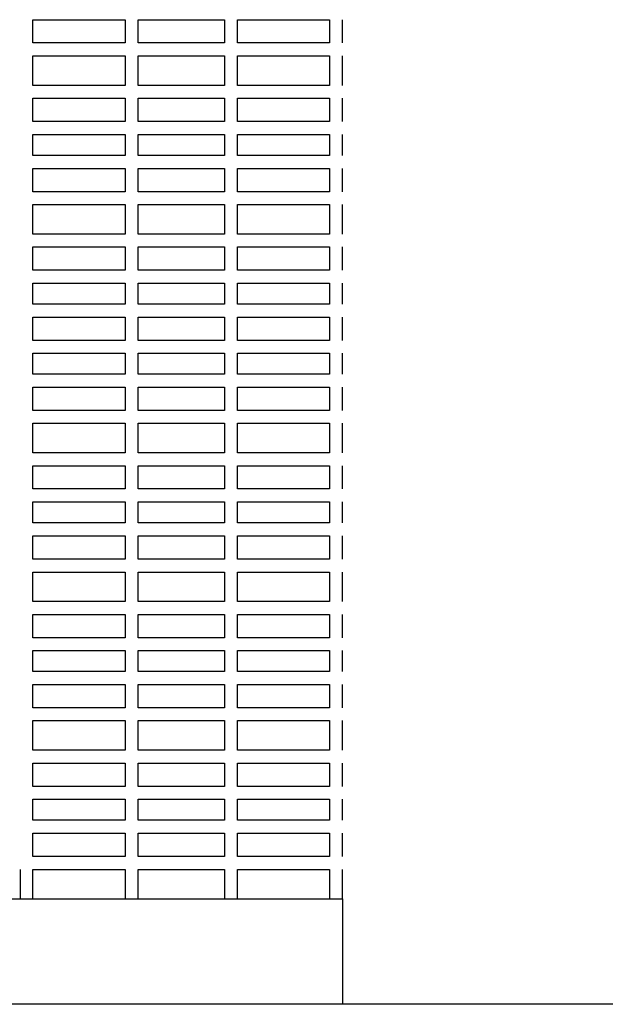
# Model space of a CAD drawing. Units: metres. Extents: x -4619 to 4290, y 1311 to 6302.
# Drawn here: x -4553 to -4552, y 1783 to 1785 of the extents above; entities that cross this region are included whole.
import ezdxf

# ---------------------------------------------------------------- set-up
doc = ezdxf.new("R2010")
doc.units = ezdxf.units.M
doc.header["$MEASUREMENT"] = 0

msp = doc.modelspace()

# ---------------------------------------------------------------- linework, layer by layer
at = {"ltscale": 0.5}
for points in [[(-4553.3026, 1784.8274), (-4553.1594, 1784.8274)], [(-4553.3026, 1784.7912), (-4553.3026, 1784.8274)], [(-4553.1594, 1784.8274), (-4553.1594, 1784.7912)], [(-4553.1394, 1784.8274), (-4553.0051, 1784.8274)], [(-4553.1394, 1784.7912), (-4553.1394, 1784.8274)], [(-4553.0051, 1784.8274), (-4553.0051, 1784.7912)], [(-4552.9851, 1784.8274), (-4552.8422, 1784.8274)], [(-4552.9851, 1784.7912), (-4552.9851, 1784.8274)], [(-4552.8422, 1784.8274), (-4552.8422, 1784.7912)], [(-4552.8222, 1784.7912), (-4552.8222, 1784.8274)], [(-4553.1594, 1784.7912), (-4553.3026, 1784.7912)], [(-4553.0051, 1784.7912), (-4553.1394, 1784.7912)], [(-4552.8422, 1784.7912), (-4552.9851, 1784.7912)], [(-4553.3026, 1784.7712), (-4553.1594, 1784.7712)], [(-4553.3026, 1784.7254), (-4553.3026, 1784.7712)], [(-4553.1594, 1784.7712), (-4553.1594, 1784.7254)], [(-4553.1394, 1784.7712), (-4553.0051, 1784.7712)], [(-4553.1394, 1784.7254), (-4553.1394, 1784.7712)], [(-4553.0051, 1784.7712), (-4553.0051, 1784.7254)], [(-4552.9851, 1784.7712), (-4552.8422, 1784.7712)], [(-4552.9851, 1784.7254), (-4552.9851, 1784.7712)], [(-4552.8422, 1784.7712), (-4552.8422, 1784.7254)], [(-4552.8222, 1784.7254), (-4552.8222, 1784.7712)], [(-4553.1594, 1784.7254), (-4553.3026, 1784.7254)], [(-4553.0051, 1784.7254), (-4553.1394, 1784.7254)], [(-4552.8422, 1784.7254), (-4552.9851, 1784.7254)], [(-4553.3026, 1784.7054), (-4553.1594, 1784.7054)], [(-4553.3026, 1784.6692), (-4553.3026, 1784.7054)], [(-4553.1594, 1784.7054), (-4553.1594, 1784.6692)], [(-4553.1394, 1784.7054), (-4553.0051, 1784.7054)], [(-4553.1394, 1784.6692), (-4553.1394, 1784.7054)], [(-4553.0051, 1784.7054), (-4553.0051, 1784.6692)], [(-4552.9851, 1784.7054), (-4552.8422, 1784.7054)], [(-4552.9851, 1784.6692), (-4552.9851, 1784.7054)], [(-4552.8422, 1784.7054), (-4552.8422, 1784.6692)], [(-4552.8222, 1784.6692), (-4552.8222, 1784.7054)], [(-4553.1594, 1784.6692), (-4553.3026, 1784.6692)], [(-4553.0051, 1784.6692), (-4553.1394, 1784.6692)], [(-4552.8422, 1784.6692), (-4552.9851, 1784.6692)], [(-4553.3026, 1784.6492), (-4553.1594, 1784.6492)], [(-4553.3026, 1784.6165), (-4553.3026, 1784.6492)], [(-4553.1594, 1784.6492), (-4553.1594, 1784.6165)], [(-4553.1394, 1784.6492), (-4553.0051, 1784.6492)], [(-4553.1394, 1784.6165), (-4553.1394, 1784.6492)], [(-4553.0051, 1784.6492), (-4553.0051, 1784.6165)], [(-4552.9851, 1784.6492), (-4552.8422, 1784.6492)], [(-4552.9851, 1784.6165), (-4552.9851, 1784.6492)], [(-4552.8422, 1784.6492), (-4552.8422, 1784.6165)], [(-4552.8222, 1784.6165), (-4552.8222, 1784.6492)], [(-4553.1594, 1784.6165), (-4553.3026, 1784.6165)], [(-4553.0051, 1784.6165), (-4553.1394, 1784.6165)], [(-4552.8422, 1784.6165), (-4552.9851, 1784.6165)], [(-4553.3026, 1784.5965), (-4553.1594, 1784.5965)], [(-4553.3026, 1784.5603), (-4553.3026, 1784.5965)], [(-4553.1594, 1784.5965), (-4553.1594, 1784.5603)], [(-4553.1394, 1784.5965), (-4553.0051, 1784.5965)], [(-4553.1394, 1784.5603), (-4553.1394, 1784.5965)], [(-4553.0051, 1784.5965), (-4553.0051, 1784.5603)], [(-4552.9851, 1784.5965), (-4552.8422, 1784.5965)], [(-4552.9851, 1784.5603), (-4552.9851, 1784.5965)], [(-4552.8422, 1784.5965), (-4552.8422, 1784.5603)], [(-4552.8222, 1784.5603), (-4552.8222, 1784.5965)], [(-4553.1594, 1784.5603), (-4553.3026, 1784.5603)], [(-4553.0051, 1784.5603), (-4553.1394, 1784.5603)], [(-4552.8422, 1784.5603), (-4552.9851, 1784.5603)], [(-4553.3026, 1784.5403), (-4553.1594, 1784.5403)], [(-4553.3026, 1784.4945), (-4553.3026, 1784.5403)], [(-4553.1594, 1784.5403), (-4553.1594, 1784.4945)], [(-4553.1394, 1784.5403), (-4553.0051, 1784.5403)], [(-4553.1394, 1784.4945), (-4553.1394, 1784.5403)], [(-4553.0051, 1784.5403), (-4553.0051, 1784.4945)], [(-4552.9851, 1784.5403), (-4552.8422, 1784.5403)], [(-4552.9851, 1784.4945), (-4552.9851, 1784.5403)], [(-4552.8422, 1784.5403), (-4552.8422, 1784.4945)], [(-4552.8222, 1784.4945), (-4552.8222, 1784.5403)], [(-4553.1594, 1784.4945), (-4553.3026, 1784.4945)], [(-4553.0051, 1784.4945), (-4553.1394, 1784.4945)], [(-4552.8422, 1784.4945), (-4552.9851, 1784.4945)], [(-4553.3026, 1784.4745), (-4553.1594, 1784.4745)], [(-4553.3026, 1784.4383), (-4553.3026, 1784.4745)], [(-4553.1594, 1784.4745), (-4553.1594, 1784.4383)], [(-4553.1394, 1784.4745), (-4553.0051, 1784.4745)], [(-4553.1394, 1784.4383), (-4553.1394, 1784.4745)], [(-4553.0051, 1784.4745), (-4553.0051, 1784.4383)], [(-4552.9851, 1784.4745), (-4552.8422, 1784.4745)], [(-4552.9851, 1784.4383), (-4552.9851, 1784.4745)], [(-4552.8422, 1784.4745), (-4552.8422, 1784.4383)], [(-4552.8222, 1784.4383), (-4552.8222, 1784.4745)], [(-4553.1594, 1784.4383), (-4553.3026, 1784.4383)], [(-4553.0051, 1784.4383), (-4553.1394, 1784.4383)], [(-4552.8422, 1784.4383), (-4552.9851, 1784.4383)], [(-4553.3026, 1784.4183), (-4553.1594, 1784.4183)], [(-4553.3026, 1784.3857), (-4553.3026, 1784.4183)], [(-4553.1594, 1784.4183), (-4553.1594, 1784.3857)], [(-4553.1394, 1784.4183), (-4553.0051, 1784.4183)], [(-4553.1394, 1784.3857), (-4553.1394, 1784.4183)], [(-4553.0051, 1784.4183), (-4553.0051, 1784.3857)], [(-4552.9851, 1784.4183), (-4552.8422, 1784.4183)], [(-4552.9851, 1784.3857), (-4552.9851, 1784.4183)], [(-4552.8422, 1784.4183), (-4552.8422, 1784.3857)], [(-4552.8222, 1784.3857), (-4552.8222, 1784.4183)], [(-4553.1594, 1784.3857), (-4553.3026, 1784.3857)], [(-4553.0051, 1784.3857), (-4553.1394, 1784.3857)], [(-4552.8422, 1784.3857), (-4552.9851, 1784.3857)], [(-4553.3026, 1784.3295), (-4553.3026, 1784.3657)], [(-4553.3026, 1784.3657), (-4553.1594, 1784.3657)], [(-4553.3026, 1784.3295), (-4553.3026, 1784.3657)], [(-4553.1594, 1784.3657), (-4553.1594, 1784.3295)], [(-4553.1594, 1784.3657), (-4553.1594, 1784.3295)], [(-4553.1394, 1784.3295), (-4553.1394, 1784.3657)], [(-4553.1394, 1784.3657), (-4553.0051, 1784.3657)], [(-4553.1394, 1784.3295), (-4553.1394, 1784.3657)], [(-4553.0051, 1784.3657), (-4553.0051, 1784.3295)], [(-4553.0051, 1784.3657), (-4553.0051, 1784.3295)], [(-4552.9851, 1784.3295), (-4552.9851, 1784.3657)], [(-4552.9851, 1784.3657), (-4552.8422, 1784.3657)], [(-4552.9851, 1784.3295), (-4552.9851, 1784.3657)], [(-4552.8422, 1784.3657), (-4552.8422, 1784.3295)], [(-4552.8422, 1784.3657), (-4552.8422, 1784.3295)], [(-4552.8222, 1784.3295), (-4552.8222, 1784.3657)], [(-4552.8222, 1784.3295), (-4552.8222, 1784.3657)], [(-4553.1594, 1784.3295), (-4553.3026, 1784.3295)], [(-4553.1594, 1784.3295), (-4553.3026, 1784.3295)], [(-4553.0051, 1784.3295), (-4553.1394, 1784.3295)], [(-4553.0051, 1784.3295), (-4553.1394, 1784.3295)], [(-4552.8422, 1784.3295), (-4552.9851, 1784.3295)], [(-4552.8422, 1784.3295), (-4552.9851, 1784.3295)], [(-4553.3026, 1784.3095), (-4553.1594, 1784.3095)], [(-4553.3026, 1784.2768), (-4553.3026, 1784.3095)], [(-4553.1594, 1784.3095), (-4553.1594, 1784.2768)], [(-4553.1394, 1784.3095), (-4553.0051, 1784.3095)], [(-4553.1394, 1784.2768), (-4553.1394, 1784.3095)], [(-4553.0051, 1784.3095), (-4553.0051, 1784.2768)], [(-4552.9851, 1784.3095), (-4552.8422, 1784.3095)], [(-4552.9851, 1784.2768), (-4552.9851, 1784.3095)], [(-4552.8422, 1784.3095), (-4552.8422, 1784.2768)], [(-4552.8222, 1784.2768), (-4552.8222, 1784.3095)], [(-4553.1594, 1784.2768), (-4553.3026, 1784.2768)], [(-4553.0051, 1784.2768), (-4553.1394, 1784.2768)], [(-4552.8422, 1784.2768), (-4552.9851, 1784.2768)], [(-4553.3026, 1784.2568), (-4553.1594, 1784.2568)], [(-4553.3026, 1784.2207), (-4553.3026, 1784.2568)], [(-4553.1594, 1784.2568), (-4553.1594, 1784.2207)], [(-4553.1394, 1784.2568), (-4553.0051, 1784.2568)], [(-4553.1394, 1784.2207), (-4553.1394, 1784.2568)], [(-4553.0051, 1784.2568), (-4553.0051, 1784.2207)], [(-4552.9851, 1784.2568), (-4552.8422, 1784.2568)], [(-4552.9851, 1784.2207), (-4552.9851, 1784.2568)], [(-4552.8422, 1784.2568), (-4552.8422, 1784.2207)], [(-4552.8222, 1784.2207), (-4552.8222, 1784.2568)], [(-4553.1594, 1784.2207), (-4553.3026, 1784.2207)], [(-4553.0051, 1784.2207), (-4553.1394, 1784.2207)], [(-4552.8422, 1784.2207), (-4552.9851, 1784.2207)], [(-4553.3026, 1784.2007), (-4553.1594, 1784.2007)], [(-4553.3026, 1784.1549), (-4553.3026, 1784.2007)], [(-4553.1594, 1784.2007), (-4553.1594, 1784.1549)], [(-4553.1394, 1784.2007), (-4553.0051, 1784.2007)], [(-4553.1394, 1784.1549), (-4553.1394, 1784.2007)], [(-4553.0051, 1784.2007), (-4553.0051, 1784.1549)], [(-4552.9851, 1784.2007), (-4552.8422, 1784.2007)], [(-4552.9851, 1784.1549), (-4552.9851, 1784.2007)], [(-4552.8422, 1784.2007), (-4552.8422, 1784.1549)], [(-4552.8222, 1784.1549), (-4552.8222, 1784.2007)], [(-4553.1594, 1784.1549), (-4553.3026, 1784.1549)], [(-4553.0051, 1784.1549), (-4553.1394, 1784.1549)], [(-4552.8422, 1784.1549), (-4552.9851, 1784.1549)], [(-4553.3026, 1784.1349), (-4553.1594, 1784.1349)], [(-4553.3026, 1784.0987), (-4553.3026, 1784.1349)], [(-4553.1594, 1784.1349), (-4553.1594, 1784.0987)], [(-4553.1394, 1784.1349), (-4553.0051, 1784.1349)], [(-4553.1394, 1784.0987), (-4553.1394, 1784.1349)], [(-4553.0051, 1784.1349), (-4553.0051, 1784.0987)], [(-4552.9851, 1784.1349), (-4552.8422, 1784.1349)], [(-4552.9851, 1784.0987), (-4552.9851, 1784.1349)], [(-4552.8422, 1784.1349), (-4552.8422, 1784.0987)], [(-4552.8222, 1784.0987), (-4552.8222, 1784.1349)], [(-4553.1594, 1784.0987), (-4553.3026, 1784.0987)], [(-4553.0051, 1784.0987), (-4553.1394, 1784.0987)], [(-4552.8422, 1784.0987), (-4552.9851, 1784.0987)], [(-4553.3026, 1784.0787), (-4553.1594, 1784.0787)], [(-4553.3026, 1784.046), (-4553.3026, 1784.0787)], [(-4553.1594, 1784.0787), (-4553.1594, 1784.046)], [(-4553.1394, 1784.0787), (-4553.0051, 1784.0787)], [(-4553.1394, 1784.046), (-4553.1394, 1784.0787)], [(-4553.0051, 1784.0787), (-4553.0051, 1784.046)], [(-4552.9851, 1784.0787), (-4552.8422, 1784.0787)], [(-4552.9851, 1784.046), (-4552.9851, 1784.0787)], [(-4552.8422, 1784.0787), (-4552.8422, 1784.046)], [(-4552.8222, 1784.046), (-4552.8222, 1784.0787)], [(-4553.1594, 1784.046), (-4553.3026, 1784.046)], [(-4553.0051, 1784.046), (-4553.1394, 1784.046)], [(-4552.8422, 1784.046), (-4552.9851, 1784.046)], [(-4553.3026, 1784.026), (-4553.1594, 1784.026)], [(-4553.3026, 1783.9898), (-4553.3026, 1784.026)], [(-4553.1594, 1784.026), (-4553.1594, 1783.9898)], [(-4553.1394, 1784.026), (-4553.0051, 1784.026)], [(-4553.1394, 1783.9898), (-4553.1394, 1784.026)], [(-4553.0051, 1784.026), (-4553.0051, 1783.9898)], [(-4552.9851, 1784.026), (-4552.8422, 1784.026)], [(-4552.9851, 1783.9898), (-4552.9851, 1784.026)], [(-4552.8422, 1784.026), (-4552.8422, 1783.9898)], [(-4552.8222, 1783.9898), (-4552.8222, 1784.026)], [(-4553.1594, 1783.9898), (-4553.3026, 1783.9898)], [(-4553.0051, 1783.9898), (-4553.1394, 1783.9898)], [(-4552.8422, 1783.9898), (-4552.9851, 1783.9898)], [(-4553.3026, 1783.9698), (-4553.1594, 1783.9698)], [(-4553.3026, 1783.924), (-4553.3026, 1783.9698)], [(-4553.1594, 1783.9698), (-4553.1594, 1783.924)], [(-4553.1394, 1783.9698), (-4553.0051, 1783.9698)], [(-4553.1394, 1783.924), (-4553.1394, 1783.9698)], [(-4553.0051, 1783.9698), (-4553.0051, 1783.924)], [(-4552.9851, 1783.9698), (-4552.8422, 1783.9698)], [(-4552.9851, 1783.924), (-4552.9851, 1783.9698)], [(-4552.8422, 1783.9698), (-4552.8422, 1783.924)], [(-4552.8222, 1783.924), (-4552.8222, 1783.9698)], [(-4553.1594, 1783.924), (-4553.3026, 1783.924)], [(-4553.0051, 1783.924), (-4553.1394, 1783.924)], [(-4552.8422, 1783.924), (-4552.9851, 1783.924)], [(-4553.3026, 1783.904), (-4553.1594, 1783.904)], [(-4553.3026, 1783.8678), (-4553.3026, 1783.904)], [(-4553.1594, 1783.904), (-4553.1594, 1783.8678)], [(-4553.1394, 1783.904), (-4553.0051, 1783.904)], [(-4553.1394, 1783.8678), (-4553.1394, 1783.904)], [(-4553.0051, 1783.904), (-4553.0051, 1783.8678)], [(-4552.9851, 1783.904), (-4552.8422, 1783.904)], [(-4552.9851, 1783.8678), (-4552.9851, 1783.904)], [(-4552.8422, 1783.904), (-4552.8422, 1783.8678)], [(-4552.8222, 1783.8678), (-4552.8222, 1783.904)], [(-4553.1594, 1783.8678), (-4553.3026, 1783.8678)], [(-4553.0051, 1783.8678), (-4553.1394, 1783.8678)], [(-4552.8422, 1783.8678), (-4552.9851, 1783.8678)], [(-4553.3026, 1783.8478), (-4553.1594, 1783.8478)], [(-4553.3026, 1783.8152), (-4553.3026, 1783.8478)], [(-4553.1594, 1783.8478), (-4553.1594, 1783.8152)], [(-4553.1394, 1783.8478), (-4553.0051, 1783.8478)], [(-4553.1394, 1783.8152), (-4553.1394, 1783.8478)], [(-4553.0051, 1783.8478), (-4553.0051, 1783.8152)], [(-4552.9851, 1783.8478), (-4552.8422, 1783.8478)], [(-4552.9851, 1783.8152), (-4552.9851, 1783.8478)], [(-4552.8422, 1783.8478), (-4552.8422, 1783.8152)], [(-4552.8222, 1783.8152), (-4552.8222, 1783.8478)], [(-4553.1594, 1783.8152), (-4553.3026, 1783.8152)], [(-4553.0051, 1783.8152), (-4553.1394, 1783.8152)], [(-4552.8422, 1783.8152), (-4552.9851, 1783.8152)], [(-4553.3026, 1783.7952), (-4553.1594, 1783.7952)], [(-4553.3026, 1783.759), (-4553.3026, 1783.7952)], [(-4553.1594, 1783.7952), (-4553.1594, 1783.759)], [(-4553.1394, 1783.7952), (-4553.0051, 1783.7952)], [(-4553.1394, 1783.759), (-4553.1394, 1783.7952)], [(-4553.0051, 1783.7952), (-4553.0051, 1783.759)], [(-4552.9851, 1783.7952), (-4552.8422, 1783.7952)], [(-4552.9851, 1783.759), (-4552.9851, 1783.7952)], [(-4552.8422, 1783.7952), (-4552.8422, 1783.759)], [(-4552.8222, 1783.759), (-4552.8222, 1783.7952)], [(-4553.1594, 1783.759), (-4553.3026, 1783.759)], [(-4553.0051, 1783.759), (-4553.1394, 1783.759)], [(-4552.8422, 1783.759), (-4552.9851, 1783.759)], [(-4553.3026, 1783.739), (-4553.1594, 1783.739)], [(-4553.3026, 1783.6932), (-4553.3026, 1783.739)], [(-4553.1594, 1783.739), (-4553.1594, 1783.6932)], [(-4553.1394, 1783.739), (-4553.0051, 1783.739)], [(-4553.1394, 1783.6932), (-4553.1394, 1783.739)], [(-4553.0051, 1783.739), (-4553.0051, 1783.6932)], [(-4552.9851, 1783.739), (-4552.8422, 1783.739)], [(-4552.9851, 1783.6932), (-4552.9851, 1783.739)], [(-4552.8422, 1783.739), (-4552.8422, 1783.6932)], [(-4552.8222, 1783.6932), (-4552.8222, 1783.739)], [(-4553.1594, 1783.6932), (-4553.3026, 1783.6932)], [(-4553.0051, 1783.6932), (-4553.1394, 1783.6932)], [(-4552.8422, 1783.6932), (-4552.9851, 1783.6932)], [(-4553.3026, 1783.6732), (-4553.1594, 1783.6732)], [(-4553.3026, 1783.637), (-4553.3026, 1783.6732)], [(-4553.1594, 1783.6732), (-4553.1594, 1783.637)], [(-4553.1394, 1783.6732), (-4553.0051, 1783.6732)], [(-4553.1394, 1783.637), (-4553.1394, 1783.6732)], [(-4553.0051, 1783.6732), (-4553.0051, 1783.637)], [(-4552.9851, 1783.6732), (-4552.8422, 1783.6732)], [(-4552.9851, 1783.637), (-4552.9851, 1783.6732)], [(-4552.8422, 1783.6732), (-4552.8422, 1783.637)], [(-4552.8222, 1783.637), (-4552.8222, 1783.6732)], [(-4553.1594, 1783.637), (-4553.3026, 1783.637)], [(-4553.0051, 1783.637), (-4553.1394, 1783.637)], [(-4552.8422, 1783.637), (-4552.9851, 1783.637)], [(-4553.3026, 1783.617), (-4553.1594, 1783.617)], [(-4553.3026, 1783.5843), (-4553.3026, 1783.617)], [(-4553.1594, 1783.617), (-4553.1594, 1783.5843)], [(-4553.1394, 1783.617), (-4553.0051, 1783.617)], [(-4553.1394, 1783.5843), (-4553.1394, 1783.617)], [(-4553.0051, 1783.617), (-4553.0051, 1783.5843)], [(-4552.9851, 1783.617), (-4552.8422, 1783.617)], [(-4552.9851, 1783.5843), (-4552.9851, 1783.617)], [(-4552.8422, 1783.617), (-4552.8422, 1783.5843)], [(-4552.8222, 1783.5843), (-4552.8222, 1783.617)], [(-4553.1594, 1783.5843), (-4553.3026, 1783.5843)], [(-4553.0051, 1783.5843), (-4553.1394, 1783.5843)], [(-4552.8422, 1783.5843), (-4552.9851, 1783.5843)], [(-4553.3026, 1783.5643), (-4553.1594, 1783.5643)], [(-4553.3026, 1783.5281), (-4553.3026, 1783.5643)], [(-4553.1594, 1783.5643), (-4553.1594, 1783.5281)], [(-4553.1394, 1783.5643), (-4553.0051, 1783.5643)], [(-4553.1394, 1783.5281), (-4553.1394, 1783.5643)], [(-4553.0051, 1783.5643), (-4553.0051, 1783.5281)], [(-4552.9851, 1783.5643), (-4552.8422, 1783.5643)], [(-4552.9851, 1783.5281), (-4552.9851, 1783.5643)], [(-4552.8422, 1783.5643), (-4552.8422, 1783.5281)], [(-4552.8222, 1783.5281), (-4552.8222, 1783.5643)], [(-4553.1594, 1783.5281), (-4553.3026, 1783.5281)], [(-4553.0051, 1783.5281), (-4553.1394, 1783.5281)], [(-4552.8422, 1783.5281), (-4552.9851, 1783.5281)], [(-4553.3226, 1783.5081), (-4553.3226, 1783.4623), (-4553.3026, 1783.4623), (-4553.3026, 1783.5081)], [(-4553.3026, 1783.5081), (-4553.1594, 1783.5081)], [(-4553.1594, 1783.5081), (-4553.1594, 1783.4623), (-4553.1394, 1783.4623), (-4553.1394, 1783.5081)], [(-4553.1394, 1783.5081), (-4553.0051, 1783.5081)], [(-4553.0051, 1783.5081), (-4553.0051, 1783.4623), (-4552.9851, 1783.4623), (-4552.9851, 1783.5081)], [(-4552.9851, 1783.5081), (-4552.8422, 1783.5081)], [(-4552.8422, 1783.5081), (-4552.8422, 1783.4623), (-4552.8222, 1783.4623), (-4552.8222, 1783.5081)], [(-4529.4509, 1783.2986), (-4593.8766, 1783.2986)]]:
    msp.add_lwpolyline(points, dxfattribs=at)
msp.add_lwpolyline([(-4552.8222, 1783.2986), (-4556.4687, 1783.2986), (-4556.4687, 1783.4623), (-4552.8222, 1783.4623)], close=True, dxfattribs=at)

doc.saveas('drawing.dxf')
